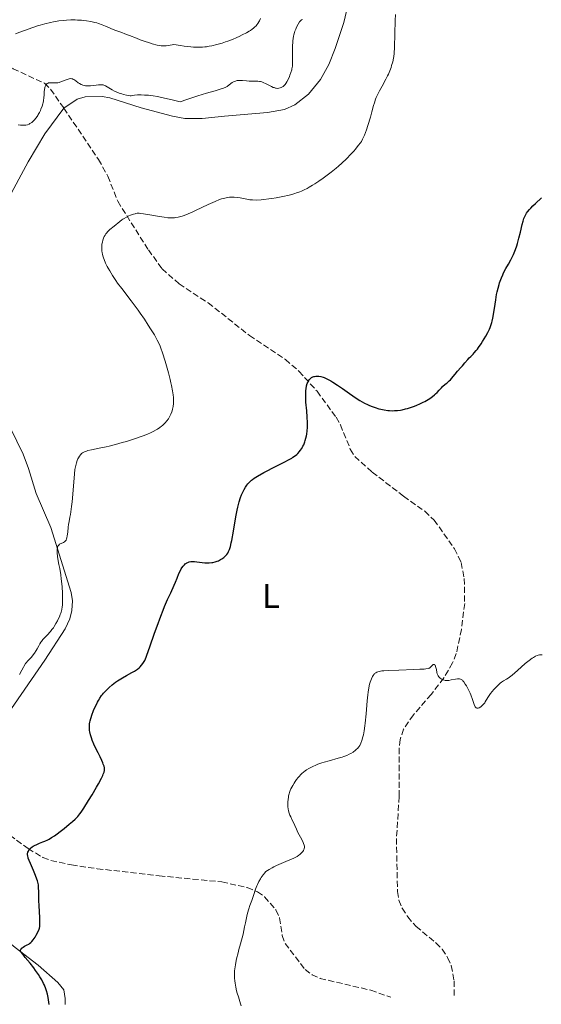
# Model space of a CAD drawing. Units: metres. Extents: x 625748 to 629234, y 4660157 to 4662532.
# Drawn here: x 628415 to 628566, y 4661571 to 4661855 of the extents above; entities that cross this region are included whole.
import ezdxf
from ezdxf.enums import TextEntityAlignment as Align

# ---------------------------------------------------------------- set-up
doc = ezdxf.new("R2010")
doc.units = ezdxf.units.M
doc.header["$MEASUREMENT"] = 0
doc.linetypes.add('DGN Style 3', pattern=[2.435891, 1.739922, -0.695969])
for name, color, linetype, lineweight in [('Barranco lineal', 142, 'DGN Style 3', 13), ('Curva de nivel directora', 30, 'Continuous', 30), ('Curva de nivel intermedia', 30, 'Continuous', 0), ('Etiqueta de uso rústico', 92, 'Continuous', 0), ('Línea de cambio de uso (parcela vista)', 92, 'Continuous', 0)]:
    doc.layers.add(name, color=color, linetype=linetype, lineweight=lineweight)
doc.styles.add('Style-Arial', font='arial.ttf')

msp = doc.modelspace()

# ---------------------------------------------------------------- linework, layer by layer
at = {"layer": 'Barranco lineal', "color": 142, "linetype": 'DGN Style 3', "lineweight": 13}
for points in [[(628393.13, 4661859.04, 394.07), (628398.13, 4661854.49, 391.63), (628403.16, 4661848.21, 389.48), (628409.01, 4661844.26, 388.31), (628413.12, 4661841.15, 386.35), (628422.16, 4661836.97, 384.99), (628423.92, 4661835.24, 384.66), (628427.75, 4661829.8, 384.03)], [(628427.75, 4661829.8, 384.03), (628437.77, 4661815, 382.13), (628440.45, 4661810.15, 381.49), (628443.3, 4661802.9, 380.69), (628452.14, 4661788.9, 379.36), (628456.12, 4661783.45, 378.74), (628461.01, 4661779.08, 378.17), (628469.37, 4661773.62, 377.7), (628481.3, 4661764.2, 376.2), (628491.69, 4661757.26, 375.82), (628495.59, 4661753.87, 375.47), (628500.81, 4661748.12, 374.98), (628506.3, 4661740.61, 374.44), (628507.53, 4661738.43, 374.3), (628510.41, 4661731.38, 373.89), (628511.71, 4661729.28, 373.75), (628516.74, 4661724.8, 373.46), (628525.8, 4661717.8, 372.58), (628531.9, 4661713.46, 372.33), (628534.6, 4661710.95, 372.21), (628540.45, 4661702.67, 371.74), (628542.39, 4661698.66, 371.43), (628543.28, 4661694.08, 371.12), (628543.41, 4661686.85, 370.92), (628542.5, 4661679.41, 370.7), (628541, 4661672.41, 370.44), (628539.94, 4661669.71, 370.34), (628537.37, 4661665.38, 370.16), (628533.73, 4661660.63, 369.95), (628528.62, 4661654.76, 369.65), (628525.78, 4661650.66, 369.57), (628524.8, 4661647.63, 369.52), (628524.52, 4661645.15, 369.49), (628524.51, 4661631.18, 368.66), (628523.74, 4661619.08, 368.58), (628524.01, 4661603.75, 368.38), (628524.38, 4661601.29, 368.3), (628525.34, 4661598.94, 368.21), (628526.96, 4661596.47, 368.07), (628529.39, 4661593.71, 367.9), (628535.1, 4661588.94, 367.67), (628536.87, 4661587.1, 367.61), (628538.47, 4661584.72, 367.55), (628539.54, 4661582.4, 367.5), (628540.37, 4661577.99, 367.41), (628540.38, 4661573.66, 367.34)], [(628412.17, 4661620.04, 376.04), (628417.45, 4661616.17, 375.35), (628421.71, 4661613.6, 374.73), (628424.01, 4661612.7, 374.45), (628429.95, 4661611.44, 373.91), (628437.34, 4661610.36, 373.31), (628455.22, 4661608.31, 372.2), (628473.34, 4661606.55, 370.82), (628480.63, 4661604.93, 370.12), (628483.62, 4661603.7, 369.84), (628485.65, 4661602.24, 369.65), (628488.96, 4661598.48, 369.47), (628489.98, 4661596.15, 369.47), (628490.79, 4661591.09, 369.47), (628491.59, 4661588.78, 369.47), (628497.36, 4661581.26, 369.27), (628499.4, 4661579.75, 369.12), (628501.67, 4661578.71, 368.96), (628516.34, 4661575.29, 368.11), (628522.08, 4661573.25, 367.92)]]:
    msp.add_polyline3d(points, dxfattribs=at)
at = {"layer": 'Curva de nivel directora', "color": 30, "linetype": 'Continuous', "lineweight": 30, "elevation": 375, "flags": 128}
for points in [[(628511.15, 4661746.77), (628512.4, 4661745.94), (628513.15, 4661745.47), (628514.51, 4661744.7), (628515.37, 4661744.26), (628515.8, 4661744.06), (628516.46, 4661743.78), (628517.56, 4661743.39), (628518.66, 4661743.06), (628519.26, 4661742.91), (628520.21, 4661742.72), (628521.22, 4661742.58), (628521.74, 4661742.53), (628522.7, 4661742.49), (628523.2, 4661742.5), (628524.01, 4661742.57), (628524.89, 4661742.69), (628525.36, 4661742.78), (628526.38, 4661743.02), (628526.93, 4661743.17), (628527.82, 4661743.44), (628528.96, 4661743.84), (628529.56, 4661744.07), (628530.5, 4661744.46), (628531.45, 4661744.92), (628531.93, 4661745.18), (628532.89, 4661745.74), (628533.37, 4661746.05), (628534.08, 4661746.56), (628534.69, 4661747.05), (628534.99, 4661747.31), (628535.44, 4661747.72), (628536.08, 4661748.38), (628536.69, 4661749.09), (628536.98, 4661749.47), (628537.78, 4661750.1), (628538.23, 4661750.48), (628538.97, 4661751.13), (628539.27, 4661751.41), (628539.74, 4661751.9), (628540.1, 4661752.31), (628540.67, 4661753.04), (628541.35, 4661753.85), (628542.34, 4661754.94), (628542.82, 4661755.48), (628543.47, 4661756.26), (628544.29, 4661757.24), (628544.7, 4661757.7), (628545.15, 4661758.16), (628545.81, 4661758.82), (628546.17, 4661759.2), (628546.76, 4661759.88), (628547.08, 4661760.29), (628547.41, 4661760.74), (628548.12, 4661761.76), (628548.59, 4661762.49), (628549.5, 4661763.98), (628550.09, 4661765.05), (628550.56, 4661766.01), (628550.75, 4661766.46), (628551.08, 4661767.34), (628551.25, 4661767.93), (628551.36, 4661768.33), (628551.54, 4661769.19), (628551.82, 4661770.84), (628552.16, 4661773.26), (628552.35, 4661774.47), (628552.63, 4661776.02), (628552.78, 4661776.77), (628553.04, 4661777.84), (628553.32, 4661778.87), (628553.48, 4661779.36), (628553.64, 4661779.85), (628553.99, 4661780.79), (628554.38, 4661781.7), (628554.65, 4661782.3), (628555.26, 4661783.47), (628556.01, 4661784.8), (628556.7, 4661786), (628557.03, 4661786.61), (628557.5, 4661787.55), (628557.71, 4661788.04), (628558.1, 4661789.03), (628558.45, 4661790.06), (628558.67, 4661790.77), (628559.06, 4661792.24), (628559.47, 4661793.96), (628559.98, 4661796.18), (628560.24, 4661797.17), (628560.48, 4661797.96), (628560.63, 4661798.34), (628560.91, 4661798.91), (628561.28, 4661799.52), (628561.52, 4661799.84), (628562.1, 4661800.55), (628562.46, 4661800.94), (628563.08, 4661801.59), (628563.82, 4661802.31), (628565.58, 4661803.93)], [(628465.43, 4661698.96), (628466.16, 4661698.89), (628467.68, 4661698.68), (628468.44, 4661698.6), (628468.81, 4661698.57), (628469.36, 4661698.57), (628469.72, 4661698.59), (628470.41, 4661698.67), (628470.74, 4661698.72), (628471.38, 4661698.87), (628471.97, 4661699.06), (628472.33, 4661699.2), (628473, 4661699.52), (628473.32, 4661699.71), (628473.88, 4661700.11), (628474.34, 4661700.53), (628474.6, 4661700.82), (628474.76, 4661701.02), (628475.04, 4661701.42), (628475.28, 4661701.84), (628475.4, 4661702.08), (628475.56, 4661702.48), (628475.81, 4661703.27), (628476.07, 4661704.37), (628476.21, 4661705.06), (628476.69, 4661707.72), (628477.42, 4661711.87), (628477.8, 4661713.82), (628477.99, 4661714.68), (628478.38, 4661716.2), (628478.77, 4661717.47), (628479.03, 4661718.19), (628479.21, 4661718.62), (628479.57, 4661719.4), (628479.77, 4661719.78), (628480.17, 4661720.46), (628480.58, 4661721.03), (628480.85, 4661721.36), (628481.39, 4661721.94), (628481.93, 4661722.43), (628482.22, 4661722.67), (628482.71, 4661723.03), (628483.66, 4661723.64), (628485.41, 4661724.63), (628486.44, 4661725.18), (628488.08, 4661726.02), (628491.36, 4661727.63), (628492.8, 4661728.39), (628493.54, 4661728.83), (628493.87, 4661729.05), (628494.34, 4661729.38), (628494.96, 4661729.89), (628495.24, 4661730.15), (628495.75, 4661730.7), (628495.98, 4661730.98), (628496.39, 4661731.58), (628496.75, 4661732.21), (628496.96, 4661732.64), (628497.3, 4661733.52), (628497.41, 4661733.86), (628497.6, 4661734.54), (628497.75, 4661735.24), (628497.83, 4661735.71), (628497.95, 4661736.67), (628498.03, 4661737.68), (628498.05, 4661738.22), (628498.06, 4661739.09), (628497.99, 4661740.61), (628497.84, 4661742.42), (628497.62, 4661744.94), (628497.54, 4661746.09), (628497.53, 4661746.61), (628497.53, 4661747.53), (628497.58, 4661748.33), (628497.63, 4661748.8), (628497.79, 4661749.62), (628498, 4661750.34), (628498.13, 4661750.66), (628498.35, 4661751.09), (628498.6, 4661751.46), (628498.74, 4661751.63), (628498.89, 4661751.78), (628499.23, 4661752.04), (628499.59, 4661752.24), (628499.85, 4661752.34), (628500.04, 4661752.39), (628500.42, 4661752.47), (628500.82, 4661752.5), (628501.03, 4661752.49), (628501.37, 4661752.47), (628501.92, 4661752.36), (628502.53, 4661752.17), (628502.86, 4661752.04), (628503.21, 4661751.89), (628503.98, 4661751.52), (628504.82, 4661751.06), (628505.41, 4661750.71), (628506.68, 4661749.9), (628508.2, 4661748.86), (628510.21, 4661747.43), (628511.15, 4661746.77)], [(628423.54, 4661618.92), (628424.23, 4661619.32), (628425.02, 4661619.85), (628425.47, 4661620.17), (628427.05, 4661621.37), (628427.81, 4661621.97), (628429.29, 4661623.18), (628430.27, 4661624.02), (628430.99, 4661624.67), (628431.31, 4661624.98), (628431.75, 4661625.45), (628432.4, 4661626.23), (628432.73, 4661626.68), (628433.49, 4661627.79), (628434.9, 4661630.02), (628435.91, 4661631.69), (628437.18, 4661633.85), (628437.72, 4661634.8), (628438.6, 4661636.43), (628438.97, 4661637.2), (628439.14, 4661637.6), (628439.36, 4661638.23), (628439.47, 4661638.73), (628439.49, 4661638.96), (628439.48, 4661639.31), (628439.45, 4661639.49), (628439.36, 4661639.9), (628439.14, 4661640.56), (628439, 4661640.94), (628438.75, 4661641.56), (628438.26, 4661642.6), (628437.67, 4661643.74), (628436.81, 4661645.4), (628436.4, 4661646.28), (628435.91, 4661647.48), (628435.7, 4661648.09), (628435.45, 4661648.99), (628435.26, 4661649.85), (628435.2, 4661650.27), (628435.15, 4661650.67), (628435.13, 4661651.44), (628435.19, 4661652.19), (628435.27, 4661652.68), (628435.33, 4661653.02), (628435.51, 4661653.7), (628435.9, 4661654.92), (628436.22, 4661655.75), (628436.45, 4661656.3), (628436.95, 4661657.38), (628437.47, 4661658.4), (628437.74, 4661658.89), (628438.18, 4661659.59), (628438.66, 4661660.28), (628438.92, 4661660.62), (628439.2, 4661660.96), (628439.78, 4661661.62), (628440.4, 4661662.26), (628440.82, 4661662.67), (628441.67, 4661663.42), (628442.62, 4661664.16), (628443.27, 4661664.6), (628443.72, 4661664.88), (628444.67, 4661665.43), (628445.84, 4661666.07), (628447.4, 4661666.92), (628448.1, 4661667.34), (628448.42, 4661667.55), (628448.98, 4661667.96), (628449.45, 4661668.35), (628449.73, 4661668.6), (628450.2, 4661669.07), (628450.59, 4661669.55), (628450.78, 4661669.85), (628451.09, 4661670.47), (628451.47, 4661671.37), (628451.7, 4661671.96), (628452.54, 4661674.33), (628453.91, 4661678.3), (628454.64, 4661680.35), (628455.7, 4661683.2), (628456.39, 4661684.94), (628456.84, 4661686.02), (628457.69, 4661688.02), (628458.59, 4661689.99), (628459.6, 4661692.16), (628460, 4661693.06), (628460.46, 4661694.21), (628460.97, 4661695.54), (628461.28, 4661696.22), (628461.63, 4661696.86), (628461.83, 4661697.18), (628462.17, 4661697.65), (628462.56, 4661698.07), (628462.78, 4661698.27), (628463.1, 4661698.49), (628463.26, 4661698.59), (628463.53, 4661698.73), (628463.95, 4661698.87), (628464.42, 4661698.95), (628464.74, 4661698.98), (628465.43, 4661698.96)], [(628423.56, 4661571.17), (628423.35, 4661572.54), (628423.22, 4661573.21), (628423, 4661574.18), (628422.75, 4661575.08), (628422.56, 4661575.66), (628422.15, 4661576.75), (628421.92, 4661577.26), (628421.42, 4661578.26), (628420.86, 4661579.2), (628420.46, 4661579.82), (628419.6, 4661581.03), (628419.07, 4661581.71), (628417.99, 4661583.06), (628416.6, 4661584.78), (628415.99, 4661585.57), (628415.48, 4661586.29), (628415.27, 4661586.63), (628415.29, 4661586.91), (628415.35, 4661587.08), (628415.41, 4661587.19), (628415.56, 4661587.39), (628415.69, 4661587.52), (628416.02, 4661587.76), (628416.39, 4661587.98), (628417.15, 4661588.36), (628417.64, 4661588.63), (628417.86, 4661588.78), (628418.25, 4661589.09), (628418.48, 4661589.32), (628418.94, 4661589.86), (628419.45, 4661590.62), (628419.79, 4661591.18), (628420.35, 4661592.26), (628420.61, 4661592.87), (628420.71, 4661593.18), (628420.8, 4661593.68), (628420.85, 4661594.28), (628420.85, 4661594.64), (628420.81, 4661595.97), (628420.68, 4661598.21), (628420.62, 4661599.45), (628420.58, 4661601.35), (628420.54, 4661603.75), (628420.48, 4661604.79), (628420.39, 4661605.67), (628420.32, 4661606.07), (628420.15, 4661606.83), (628419.99, 4661607.33), (628419.58, 4661608.41), (628418.97, 4661609.85), (628418.09, 4661611.85), (628417.73, 4661612.72), (628417.5, 4661613.35), (628417.41, 4661613.63), (628417.32, 4661614), (628417.27, 4661614.47), (628417.28, 4661614.68), (628417.36, 4661615.09), (628417.51, 4661615.45), (628417.61, 4661615.63), (628417.79, 4661615.89), (628418.16, 4661616.29), (628418.64, 4661616.67), (628418.92, 4661616.85), (628419.24, 4661617.03), (628419.94, 4661617.37), (628420.7, 4661617.69), (628421.73, 4661618.1), (628422.22, 4661618.29), (628423.11, 4661618.69), (628423.54, 4661618.92)]]:
    msp.add_lwpolyline(points, dxfattribs=at)
at = {"layer": 'Curva de nivel intermedia', "color": 30, "linetype": 'Continuous', "lineweight": 0, "flags": 128}
for points, elevation in [([(628449.45, 4661799.43), (628449.81, 4661799.4), (628450.69, 4661799.28), (628452.52, 4661798.97), (628455.37, 4661798.49), (628456.68, 4661798.29), (628457.78, 4661798.16), (628458.27, 4661798.13), (628459.14, 4661798.11), (628459.67, 4661798.14), (628460.02, 4661798.18), (628460.72, 4661798.3), (628461.46, 4661798.49), (628461.86, 4661798.61), (628462.51, 4661798.83), (628463.63, 4661799.27), (628464.97, 4661799.86), (628465.74, 4661800.22), (628469.39, 4661802), (628470.71, 4661802.6), (628471.37, 4661802.88), (628472.65, 4661803.38), (628473.27, 4661803.59), (628474.16, 4661803.84), (628474.99, 4661804.01), (628475.51, 4661804.08), (628475.84, 4661804.1), (628476.48, 4661804.12), (628476.94, 4661804.11), (628477.79, 4661804.03), (628478.59, 4661803.89), (628480.06, 4661803.58), (628480.99, 4661803.41), (628481.45, 4661803.35), (628482.18, 4661803.29), (628483.35, 4661803.27), (628484.69, 4661803.34), (628485.44, 4661803.41), (628486.94, 4661803.58), (628487.75, 4661803.7), (628488.99, 4661803.9), (628490.9, 4661804.25), (628492.73, 4661804.67), (628493.58, 4661804.9), (628494.38, 4661805.14), (628494.89, 4661805.31), (628495.84, 4661805.66), (628496.28, 4661805.84), (628497.14, 4661806.23), (628497.96, 4661806.64), (628498.49, 4661806.94), (628499.54, 4661807.56), (628500.15, 4661807.94), (628501.36, 4661808.75), (628502.58, 4661809.59), (628503.38, 4661810.17), (628504.91, 4661811.33), (628506.32, 4661812.47), (628506.99, 4661813.03), (628507.94, 4661813.87), (628509.3, 4661815.17), (628510.6, 4661816.51), (628511.39, 4661817.39), (628511.88, 4661817.95), (628512.72, 4661818.96), (628513.35, 4661819.8), (628513.61, 4661820.19), (628513.97, 4661820.82), (628514.13, 4661821.17), (628514.48, 4661821.98), (628515.06, 4661823.55), (628515.47, 4661824.74), (628516.21, 4661827.14), (628516.65, 4661828.74), (628517.14, 4661830.55), (628517.37, 4661831.35), (628517.71, 4661832.35), (628517.9, 4661832.84), (628518.23, 4661833.58), (628518.83, 4661834.78), (628519.59, 4661836.14), (628520.67, 4661838.1), (628521.17, 4661839.1), (628521.4, 4661839.6), (628521.81, 4661840.56), (628522.15, 4661841.48), (628522.34, 4661842.07), (628522.66, 4661843.16), (628522.88, 4661844.16), (628522.97, 4661844.69), (628523.07, 4661845.58), (628523.16, 4661847.36), (628523.33, 4661855.04), (628523.42, 4661856.75)], 380), ([(628413.8, 4661851.26), (628415.09, 4661851.67), (628416.41, 4661852.14), (628418.79, 4661853.05), (628420.15, 4661853.52), (628420.89, 4661853.76), (628422.28, 4661854.13), (628423.86, 4661854.51), (628424.77, 4661854.69), (628426.27, 4661854.94), (628427.76, 4661855.1), (628428.55, 4661855.16), (628429.78, 4661855.22), (628431.04, 4661855.22), (628431.68, 4661855.2), (628432.83, 4661855.13), (628433.4, 4661855.08), (628434.25, 4661854.98), (628435.5, 4661854.78), (628436.68, 4661854.52), (628437.24, 4661854.36), (628437.78, 4661854.2), (628438.8, 4661853.83), (628439.74, 4661853.44), (628440.93, 4661852.92), (628441.5, 4661852.68), (628442.77, 4661852.18), (628444.47, 4661851.56), (628445.34, 4661851.24), (628446.7, 4661850.7), (628448.68, 4661849.92), (628449.77, 4661849.51), (628450.92, 4661849.1), (628452.48, 4661848.6), (628453.23, 4661848.37), (628454.72, 4661847.96), (628455.45, 4661847.81), (628455.8, 4661847.76), (628456.34, 4661847.73), (628456.96, 4661847.74), (628457.32, 4661847.77), (628457.93, 4661847.85), (628459.5, 4661848.1), (628461.37, 4661847.82), (628462.47, 4661847.68), (628464.36, 4661847.47), (628465.17, 4661847.4), (628466.56, 4661847.34), (628467.74, 4661847.37), (628468.43, 4661847.42), (628468.87, 4661847.47), (628469.73, 4661847.61), (628470.45, 4661847.75), (628471.93, 4661848.11), (628473.41, 4661848.55), (628474.41, 4661848.88), (628475.07, 4661849.12), (628476.39, 4661849.62), (628477.68, 4661850.17), (628478.31, 4661850.45), (628479.22, 4661850.88), (628480.49, 4661851.55)], 390), ([(628440.25, 4661835.97), (628441.72, 4661835.05), (628442.33, 4661834.72), (628442.66, 4661834.56), (628443.01, 4661834.41), (628443.74, 4661834.12), (628444.47, 4661833.87), (628444.94, 4661833.73), (628445.79, 4661833.51), (628446.52, 4661833.38), (628446.92, 4661833.34), (628447.16, 4661833.35), (628447.62, 4661833.39), (628448.17, 4661833.49), (628448.98, 4661833.61), (628449.4, 4661833.65), (628450.06, 4661833.64), (628451.05, 4661833.56), (628451.61, 4661833.53), (628452.21, 4661833.51), (628452.62, 4661833.47), (628453.48, 4661833.36), (628454.75, 4661833.13), (628455.57, 4661832.97), (628457.68, 4661832.51), (628458.99, 4661832.2), (628461.34, 4661831.64), (628463.24, 4661832.28), (628466.44, 4661833.31), (628468.94, 4661834.06), (628471.37, 4661834.76), (628472.28, 4661835.03), (628472.86, 4661835.21), (628473.78, 4661835.55), (628474.46, 4661835.86), (628474.83, 4661836.06), (628475.44, 4661836.47), (628476.36, 4661837.14), (628476.87, 4661837.43), (628477.24, 4661837.59), (628477.44, 4661837.65), (628477.75, 4661837.72), (628478.09, 4661837.76), (628478.81, 4661837.77), (628479.33, 4661837.74), (628480.41, 4661837.64), (628481.24, 4661837.58), (628482.06, 4661837.57), (628483.14, 4661837.57), (628483.68, 4661837.54), (628484.22, 4661837.48), (628484.49, 4661837.43), (628484.89, 4661837.32), (628485.3, 4661837.18), (628486.1, 4661836.82), (628487.66, 4661836), (628488.16, 4661835.78), (628488.41, 4661835.69), (628488.83, 4661835.57), (628489.04, 4661835.53), (628489.34, 4661835.49), (628489.79, 4661835.51), (628490.21, 4661835.61), (628490.42, 4661835.69), (628490.82, 4661835.91), (628491.02, 4661836.06), (628491.3, 4661836.32), (628491.58, 4661836.64), (628491.76, 4661836.88), (628492.09, 4661837.4), (628492.55, 4661838.27), (628492.82, 4661838.87), (628492.99, 4661839.26), (628493.26, 4661840.02), (628493.49, 4661840.8), (628493.57, 4661841.16), (628493.68, 4661841.91), (628493.72, 4661842.46), (628493.74, 4661843.76), (628493.71, 4661846.37), (628493.73, 4661847.81), (628493.78, 4661848.76), (628493.82, 4661849.22), (628493.9, 4661849.89), (628494.01, 4661850.51), (628494.1, 4661850.9), (628494.3, 4661851.63), (628494.41, 4661851.97), (628494.65, 4661852.58), (628494.9, 4661853.13), (628495.38, 4661854.03), (628495.78, 4661854.67), (628495.95, 4661854.9), (628496.21, 4661855.17), (628496.34, 4661855.26), (628496.62, 4661855.39)], 385), ([(628480.49, 4661851.55), (628481.26, 4661852), (628481.6, 4661852.22), (628482.09, 4661852.56), (628482.51, 4661852.89), (628482.77, 4661853.11), (628483.22, 4661853.55), (628483.42, 4661853.77), (628483.76, 4661854.22), (628484.06, 4661854.68), (628484.23, 4661855), (628484.54, 4661855.66)], 390), ([(628414.59, 4661824.99), (628415.27, 4661824.88), (628415.71, 4661824.85), (628415.99, 4661824.84), (628416.52, 4661824.87), (628416.78, 4661824.91), (628417.27, 4661825.01), (628417.7, 4661825.17), (628417.97, 4661825.31), (628418.14, 4661825.41), (628418.49, 4661825.66), (628419.01, 4661826.12), (628419.27, 4661826.39), (628419.65, 4661826.84), (628420.02, 4661827.35), (628420.2, 4661827.62), (628420.37, 4661827.9), (628420.69, 4661828.5), (628420.98, 4661829.11), (628421.15, 4661829.52), (628421.45, 4661830.3), (628421.68, 4661831.02), (628421.77, 4661831.38), (628421.89, 4661831.92), (628422, 4661832.85), (628422.05, 4661833.56), (628422.12, 4661834.57), (628422.17, 4661835.06), (628422.27, 4661835.72), (628422.35, 4661836.01), (628422.44, 4661836.26), (628422.51, 4661836.4), (628422.67, 4661836.64), (628422.76, 4661836.74), (628422.96, 4661836.9), (628423.18, 4661837.01), (628423.34, 4661837.06), (628423.69, 4661837.11), (628424.35, 4661837.08), (628425.04, 4661837.04), (628425.42, 4661837.05), (628426.04, 4661837.12), (628426.37, 4661837.2), (628427.08, 4661837.42), (628428.45, 4661837.94), (628429.04, 4661838.15), (628429.28, 4661838.22), (628429.7, 4661838.3), (628430.05, 4661838.28), (628430.26, 4661838.22), (628430.39, 4661838.17), (628430.67, 4661838.02), (628431.19, 4661837.66), (628431.92, 4661837.11), (628432.27, 4661836.86), (628432.74, 4661836.59), (628433.03, 4661836.46), (628433.22, 4661836.39), (628433.61, 4661836.29), (628434.03, 4661836.23), (628434.26, 4661836.21), (628434.67, 4661836.2), (628435.43, 4661836.25), (628436.41, 4661836.35), (628437.79, 4661836.49), (628438.4, 4661836.52), (628438.66, 4661836.51), (628439.11, 4661836.46), (628439.51, 4661836.35), (628439.75, 4661836.25), (628440.25, 4661835.97)], 385), ([(628432.64, 4661729.89), (628432.87, 4661730.11), (628433.15, 4661730.33), (628433.31, 4661730.43), (628433.69, 4661730.63), (628433.91, 4661730.72), (628434.28, 4661730.85), (628434.71, 4661730.97), (628435.72, 4661731.21), (628438.38, 4661731.73), (628439.99, 4661732.08), (628440.86, 4661732.29), (628442.7, 4661732.76), (628444.58, 4661733.29), (628445.82, 4661733.65), (628448.12, 4661734.37), (628450.09, 4661735.03), (628450.94, 4661735.35), (628452.08, 4661735.8), (628452.6, 4661736.02), (628453.55, 4661736.47), (628454.39, 4661736.93), (628454.78, 4661737.16), (628455.49, 4661737.64), (628455.93, 4661737.98), (628456.2, 4661738.21), (628456.72, 4661738.69), (628456.99, 4661738.97), (628457.49, 4661739.56), (628457.93, 4661740.18), (628458.28, 4661740.76), (628458.44, 4661741.06), (628458.66, 4661741.52), (628458.9, 4661742.14), (628459.01, 4661742.46), (628459.14, 4661742.95), (628459.29, 4661743.73), (628459.38, 4661744.57), (628459.4, 4661745.01), (628459.4, 4661745.84), (628459.37, 4661746.29), (628459.31, 4661747.02), (628459.13, 4661748.26), (628458.85, 4661749.73), (628458.66, 4661750.56), (628458.44, 4661751.47), (628457.92, 4661753.44), (628457.35, 4661755.48), (628456.96, 4661756.8), (628456.22, 4661759.16), (628455.74, 4661760.54), (628455.51, 4661761.13), (628455.05, 4661762.19), (628454.71, 4661762.87), (628453.89, 4661764.33), (628452.77, 4661766.15), (628452.11, 4661767.19), (628451.01, 4661768.85), (628449.8, 4661770.61), (628449.16, 4661771.51), (628447.14, 4661774.23), (628444.48, 4661777.72), (628443.28, 4661779.33), (628442.75, 4661780.08), (628441.79, 4661781.5), (628440.98, 4661782.8), (628440.51, 4661783.6), (628440.24, 4661784.11), (628439.76, 4661785.08), (628439.34, 4661786.09), (628439.17, 4661786.58), (628439.08, 4661786.89), (628438.92, 4661787.51), (628438.8, 4661788.11), (628438.75, 4661788.51), (628438.7, 4661789.31), (628438.72, 4661790.12), (628438.76, 4661790.52), (628438.86, 4661791.12), (628439, 4661791.7), (628439.08, 4661791.98), (628439.3, 4661792.53), (628439.42, 4661792.79), (628439.64, 4661793.17), (628439.88, 4661793.52), (628440.06, 4661793.75), (628440.44, 4661794.17), (628441.06, 4661794.74), (628442.31, 4661795.76), (628443.91, 4661797.12), (628444.48, 4661797.54), (628444.78, 4661797.74), (628445.11, 4661797.94), (628445.81, 4661798.32), (628446.53, 4661798.67), (628446.99, 4661798.87), (628447.84, 4661799.19), (628448.31, 4661799.33), (628448.53, 4661799.38), (628448.87, 4661799.43), (628449.45, 4661799.43)], 380), ([(628414.95, 4661666.42), (628415.62, 4661667.66), (628416.69, 4661669.57), (628417.6, 4661670.5), (628418.11, 4661671.06), (628418.41, 4661671.41), (628418.93, 4661672.07), (628419.26, 4661672.52), (628419.79, 4661673.33), (628420.06, 4661673.82), (628420.51, 4661674.68), (628420.84, 4661675.26), (628421.11, 4661675.67), (628421.3, 4661675.94), (628421.7, 4661676.45), (628422.35, 4661677.17), (628423.2, 4661678.05), (628423.59, 4661678.46), (628423.86, 4661678.76), (628424.33, 4661679.33), (628424.75, 4661679.89), (628425, 4661680.27), (628425.47, 4661681.05), (628425.93, 4661681.88), (628426.14, 4661682.32), (628426.45, 4661682.99), (628426.72, 4661683.69), (628426.84, 4661684.04), (628426.95, 4661684.4), (628427.13, 4661685.12), (628427.26, 4661685.87), (628427.33, 4661686.38), (628427.4, 4661687.47), (628427.41, 4661688.79), (628427.38, 4661689.73), (628427.23, 4661691.76), (628427, 4661693.96), (628426.84, 4661695.12), (628426.56, 4661696.92), (628426.34, 4661698.15), (628426.06, 4661699.73), (628425.94, 4661700.47), (628425.82, 4661701.46), (628425.8, 4661701.9), (628425.8, 4661702.28), (628425.81, 4661702.5), (628425.88, 4661702.9), (628425.92, 4661703.07), (628426.04, 4661703.36), (628426.18, 4661703.6), (628426.3, 4661703.73), (628426.54, 4661703.94), (628426.7, 4661704.04), (628427.02, 4661704.2), (628427.65, 4661704.48), (628427.94, 4661704.65), (628428.16, 4661704.85), (628428.25, 4661704.97), (628428.39, 4661705.18), (628428.55, 4661705.56), (628428.62, 4661705.8), (628428.74, 4661706.35), (628428.88, 4661707.4), (628429.03, 4661708.93), (628429.1, 4661709.63), (628429.24, 4661710.51), (628429.48, 4661711.75), (628429.63, 4661712.57), (628429.97, 4661714.87), (628430.14, 4661716.24), (628430.36, 4661718.42), (628430.8, 4661724.24), (628430.96, 4661725.56), (628431.08, 4661726.27), (628431.17, 4661726.69), (628431.37, 4661727.42), (628431.64, 4661728.15), (628431.83, 4661728.59), (628431.97, 4661728.87), (628432.28, 4661729.4), (628432.51, 4661729.73), (628432.64, 4661729.89)], 380), ([(628546.48, 4661657.04), (628546.56, 4661656.93), (628546.71, 4661656.78), (628546.96, 4661656.67), (628547.14, 4661656.67), (628547.27, 4661656.69), (628547.56, 4661656.81), (628548.04, 4661657.1), (628548.29, 4661657.29), (628548.67, 4661657.63), (628549.04, 4661658.03), (628549.21, 4661658.24), (628549.36, 4661658.47), (628549.65, 4661658.94), (628550.25, 4661660), (628550.62, 4661660.57), (628550.84, 4661660.87), (628551.32, 4661661.47), (628551.84, 4661662.07), (628552.85, 4661663.12), (628553.67, 4661663.87), (628554.03, 4661664.16), (628554.57, 4661664.52), (628555.43, 4661665.01), (628556, 4661665.37), (628556.7, 4661665.89), (628557.12, 4661666.23), (628558.62, 4661667.53), (628560.89, 4661669.54), (628561.98, 4661670.43), (628562.85, 4661671.07), (628563.25, 4661671.33), (628563.83, 4661671.64), (628564.37, 4661671.87), (628564.62, 4661671.95), (628565, 4661672.03), (628565.24, 4661672.06), (628565.72, 4661672.05)], 370), ([(628498.46, 4661639.29), (628498.83, 4661639.5), (628499.62, 4661639.89), (628500.45, 4661640.25), (628501.02, 4661640.48), (628502.2, 4661640.89), (628502.88, 4661641.11), (628504.27, 4661641.52), (628506.89, 4661642.24), (628508.02, 4661642.57), (628508.52, 4661642.73), (628509.39, 4661643.06), (628510.11, 4661643.38), (628510.52, 4661643.59), (628511.22, 4661644.02), (628511.87, 4661644.52), (628512.23, 4661644.84), (628512.45, 4661645.06), (628512.82, 4661645.48), (628513.13, 4661645.9), (628513.27, 4661646.14), (628513.46, 4661646.54), (628513.76, 4661647.36), (628514.04, 4661648.38), (628514.18, 4661649.02), (628514.4, 4661650.16), (628514.6, 4661651.54), (628514.7, 4661652.32), (628514.95, 4661655.02), (628515.27, 4661658.83), (628515.45, 4661660.53), (628515.55, 4661661.27), (628515.76, 4661662.55), (628515.99, 4661663.59), (628516.16, 4661664.17), (628516.48, 4661665.1), (628516.81, 4661665.82), (628516.98, 4661666.11), (628517.26, 4661666.48), (628517.41, 4661666.64), (628517.74, 4661666.9), (628518.09, 4661667.09), (628518.31, 4661667.17), (628518.71, 4661667.28), (628519.53, 4661667.41), (628520.07, 4661667.46), (628521.48, 4661667.56), (628524.41, 4661667.68), (628528.72, 4661667.82), (628530.5, 4661667.88), (628531.76, 4661667.96), (628532.21, 4661668), (628532.84, 4661668.1), (628533.11, 4661668.18), (628533.25, 4661668.25), (628533.46, 4661668.42), (628534.12, 4661669.11), (628534.33, 4661669.26), (628534.43, 4661669.3), (628534.59, 4661669.29), (628534.71, 4661669.22), (628534.88, 4661669.03), (628534.97, 4661668.86), (628535.03, 4661668.73), (628535.13, 4661668.43), (628535.23, 4661667.84), (628535.37, 4661666.99), (628535.48, 4661666.58), (628535.56, 4661666.39), (628535.75, 4661666.02), (628535.99, 4661665.69), (628536.17, 4661665.5), (628536.3, 4661665.37), (628536.59, 4661665.16), (628536.9, 4661664.97), (628537.07, 4661664.89), (628537.34, 4661664.8), (628537.79, 4661664.7), (628538.29, 4661664.66), (628538.57, 4661664.68), (628538.86, 4661664.7), (628539.48, 4661664.8), (628540.73, 4661665.05), (628541.29, 4661665.14), (628541.71, 4661665.16), (628541.9, 4661665.14), (628542.17, 4661665.08), (628542.42, 4661664.96), (628542.55, 4661664.87), (628542.74, 4661664.71), (628542.87, 4661664.58), (628543.14, 4661664.26), (628543.58, 4661663.62), (628543.9, 4661663.1), (628544.53, 4661661.93), (628544.97, 4661660.99), (628545.16, 4661660.53), (628545.65, 4661659.2), (628546.15, 4661657.74), (628546.37, 4661657.23), (628546.48, 4661657.04)], 370), ([(628478.92, 4661570.82), (628478.77, 4661571.4), (628478.1, 4661573.38), (628477.75, 4661574.49), (628477.59, 4661575.12), (628477.36, 4661576.16), (628477.16, 4661577.33), (628477.07, 4661577.97), (628476.99, 4661578.79), (628476.97, 4661579.25), (628476.98, 4661580.02), (628477.03, 4661580.92), (628477.09, 4661581.43), (628477.26, 4661582.6), (628477.38, 4661583.27), (628477.61, 4661584.38), (628478.02, 4661586.1), (628478.27, 4661587.07), (628478.71, 4661588.68), (628479.53, 4661591.46), (628479.9, 4661593.55), (628480.13, 4661594.74), (628480.56, 4661596.7), (628480.76, 4661597.49), (628481.12, 4661598.78), (628481.44, 4661599.75), (628481.98, 4661601.16), (628482.47, 4661602.6), (628483.08, 4661604.48), (628483.42, 4661605.38), (628483.6, 4661605.82), (628484.02, 4661606.64), (628484.45, 4661607.39), (628484.73, 4661607.85), (628485.26, 4661608.62), (628485.71, 4661609.18), (628485.93, 4661609.41), (628486.28, 4661609.72), (628486.48, 4661609.86), (628486.97, 4661610.17), (628487.82, 4661610.65), (628488.33, 4661610.91), (628489.14, 4661611.31), (628490.45, 4661611.89), (628491.77, 4661612.42), (628493.41, 4661613.08), (628494.13, 4661613.4), (628494.45, 4661613.57), (628495.03, 4661613.91), (628495.53, 4661614.25), (628495.81, 4661614.48), (628496.28, 4661614.91), (628496.68, 4661615.36), (628496.87, 4661615.64), (628496.97, 4661615.83), (628497.1, 4661616.2), (628497.15, 4661616.46), (628497.16, 4661616.6), (628497.16, 4661616.82), (628497.09, 4661617.19), (628496.94, 4661617.64), (628496.84, 4661617.9), (628496.39, 4661618.8), (628495.66, 4661620.17), (628495.31, 4661620.83), (628494.89, 4661621.72), (628494.42, 4661622.8), (628494.18, 4661623.33), (628493.76, 4661624.15), (628493.2, 4661625.28), (628492.96, 4661625.83), (628492.76, 4661626.37), (628492.68, 4661626.64), (628492.55, 4661627.19), (628492.49, 4661627.56), (628492.41, 4661628.35), (628492.39, 4661629.22), (628492.4, 4661629.67), (628492.45, 4661630.36), (628492.54, 4661631.04), (628492.6, 4661631.36), (628492.75, 4661632), (628492.85, 4661632.31), (628493.09, 4661632.94), (628493.29, 4661633.38), (628493.81, 4661634.35), (628494.25, 4661635.08), (628494.49, 4661635.47), (628494.91, 4661636.06), (628495.37, 4661636.66), (628495.62, 4661636.96), (628496.15, 4661637.54), (628496.44, 4661637.82), (628496.9, 4661638.22), (628497.39, 4661638.6), (628497.73, 4661638.84), (628498.46, 4661639.29)], 370)]:
    msp.add_lwpolyline(points, dxfattribs=dict(at, elevation=elevation))
at = {"layer": 'Línea de cambio de uso (parcela vista)', "color": 92, "linetype": 'Continuous', "lineweight": 0}
for points in [[(628427.75, 4661829.8, 383.77), (628431.55, 4661832.35, 384.11), (628433.92, 4661833.07, 384.13), (628438.79, 4661833.09, 384.04), (628441.04, 4661832.74, 384.46), (628450.03, 4661829.9, 383.87), (628459.14, 4661827.42, 383.64), (628462.62, 4661826.79, 383.81), (628467.62, 4661826.75, 382.82), (628474.14, 4661827.44, 382.62), (628486.56, 4661828.52, 383.07), (628491.45, 4661829.4, 382.93), (628494.43, 4661830.73, 382.99), (628498.33, 4661833.84, 382.88), (628501.82, 4661838.05, 382.14), (628504.19, 4661842.41, 381.73), (628506.07, 4661847.02, 381.8), (628508.51, 4661854.51, 381.75), (628509.67, 4661859.36, 382.29)], [(628403.66, 4661788.89, 385.22), (628417.47, 4661814.26, 383.46), (628422.26, 4661822.39, 383.61), (628427.75, 4661829.8, 383.77)], [(628411.55, 4661655.06, 379.02), (628422.3, 4661670.53, 378.38), (628428.13, 4661679.58, 378.56), (628429.47, 4661682.4, 378.63), (628430.03, 4661684.83, 378.51), (628430.29, 4661687.62, 378.61), (628429.86, 4661690.06, 378.83), (628424.04, 4661708.76, 380.58), (628419.8, 4661718.63, 381.68), (628417.6, 4661725.79, 381.84), (628415.97, 4661729.93, 382.33), (628406.8, 4661748.72, 383.75)], [(628428.12, 4661571.18, 374.01), (628428.17, 4661572.93, 374.01), (628427.79, 4661575.42, 374.17), (628426.04, 4661577.49, 374.39), (628420.35, 4661582.51, 375.09), (628413.7, 4661587.59, 375.64), (628405.5, 4661594.37, 376.95), (628395.73, 4661599.82, 377.42), (628392.67, 4661600.79, 378.11), (628381, 4661602.42, 380.38), (628373.99, 4661603.86, 380.34), (628367.38, 4661605.65, 382.31), (628360.89, 4661608.61, 381.88), (628356.87, 4661611.44, 382.42), (628353.45, 4661614.85, 382.95), (628351.46, 4661617.49, 383.45), (628349.13, 4661621.97, 383.68), (628348.18, 4661624.67, 383.48), (628348.36, 4661627.16, 383.09), (628349.48, 4661627.85, 382.92), (628349.73, 4661627.93, 382.9)]]:
    msp.add_polyline3d(points, dxfattribs=at)

# ---------------------------------------------------------------- texts
at = {"layer": 'Etiqueta de uso rústico', "color": 92, "linetype": 'Continuous', "lineweight": 0, "style": 'Style-Arial'}
msp.add_text('L', height=7, dxfattribs=at).set_placement((628487.48, 4661689.04, 373.47), align=Align.MIDDLE_CENTER)

doc.saveas('drawing.dxf')
